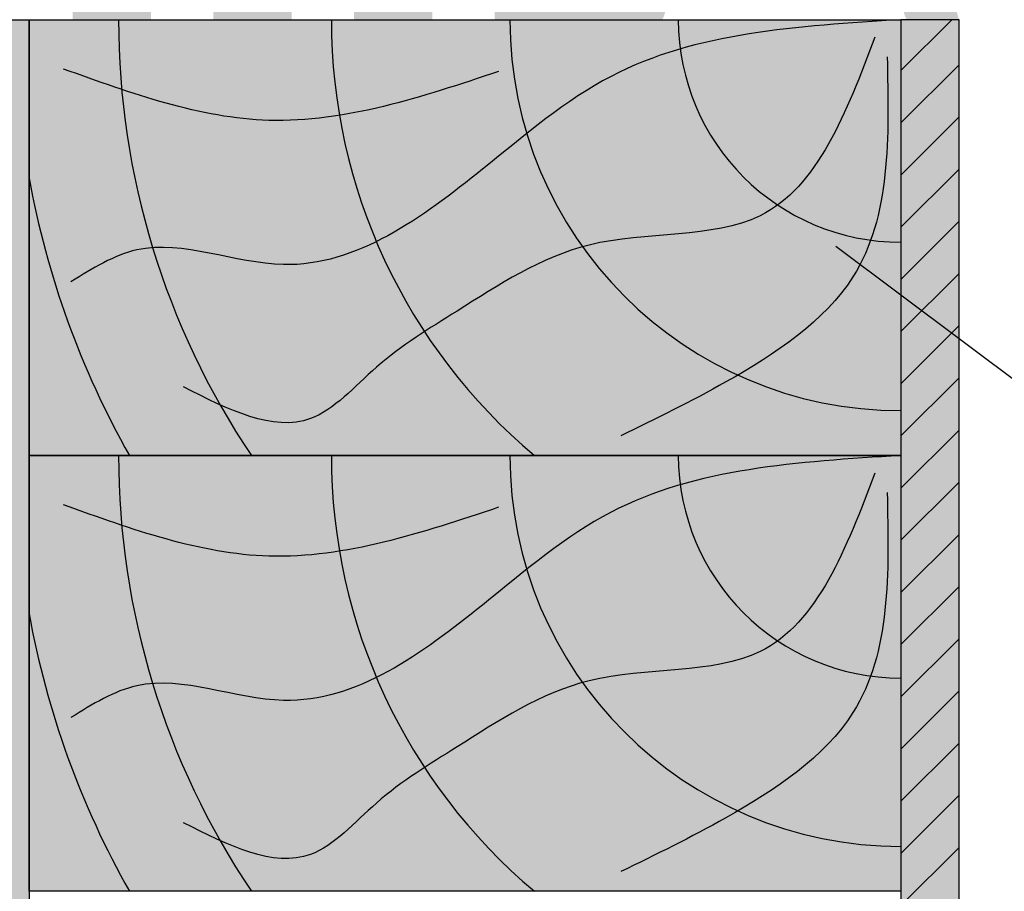
# Model space of a CAD drawing. Units: millimetres. Extents: x -4497 to 48282, y -1235 to 6850.
# Drawn here: x 37021 to 37191, y 3736 to 3886 of the extents above; entities that cross this region are included whole.
import ezdxf

# ---------------------------------------------------------------- set-up
doc = ezdxf.new("R2010")
doc.units = ezdxf.units.MM
for name, color, linetype in [('A_plaque platre', 6, 'Continuous'), ('Etancheite', 1, 'Continuous'), ('Menuiserie', 254, 'Continuous')]:
    doc.layers.add(name, color=color, linetype=linetype)
doc.layers.add('A_texte', color=7, linetype='Continuous', lineweight=15)
doc.styles.get("Standard").update_dxf_attribs({"font": 'arial.ttf'})
doc.dimstyles.new('ISO-25', dxfattribs={"dimtxt": 10, "dimasz": 10, "dimexe": 1.25, "dimexo": 0.625, "dimtad": 1, "dimtoh": 1, "dimtxsty": 'Standard', "dimcen": 2.5, "dimadec": 0, "dimazin": 0, "dimtfac": 1, "dimtmove": 0, "dimatfit": 3, "dimfxl": 1, "dimarcsym": 0})

msp = doc.modelspace()

# ---------------------------------------------------------------- hatches: boundary and pattern name
at = {"true_color": 0xcdba88}
h = msp.add_hatch(color=43, dxfattribs=at)
h.dxf.hatch_style = 1
h.paths.add_polyline_path([(37022.819, 3571.258), (37010.518, 3571.258), (37010.518, 3886.147), (37022.819, 3886.147)])
at = {"true_color": 0x9d622b}
h = msp.add_hatch(color=25, dxfattribs=at)
h.dxf.hatch_style = 1
h.paths.add_polyline_path([(37022.819, 3736.147), (37172.819, 3736.147), (37172.819, 3811.147), (37022.819, 3811.147)])
h.paths.add_polyline_path([(37022.819, 3886.147), (37022.819, 3811.147), (37172.819, 3811.147), (37172.819, 3886.147)])
at = {"layer": 'A_plaque platre'}
h = msp.add_hatch(dxfattribs=at)
h.set_pattern_fill('ANSI31', color=256, scale=2, style=0)
h.set_pattern_definition([(45, (29221.375, 1655.335), (-4.490128, 4.490128), [])])
h.paths.add_polyline_path([(37172.819, 3571.258), (37182.819, 3571.258), (37182.819, 3886.147), (37172.819, 3886.147)])
msp.add_hatch(color=256, dxfattribs=at).paths.add_polyline_path([(37182.819, 3886.147), (37172.819, 3886.147), (37172.819, 3571.258), (37182.819, 3571.258)])
at = {"layer": 'Etancheite'}
h = msp.add_hatch(color=256, dxfattribs=at)
h.dxf.hatch_style = 1
h.paths.add_polyline_path([(37010.518, 3848.807), (37006.128, 3848.807), (37006.128, 3835.348), (37010.518, 3835.348)])
h.paths.add_polyline_path([(37010.518, 3873.009), (37006.128, 3873.009), (37006.128, 3859.55), (37010.518, 3859.55)])
h.paths.add_polyline_path([(37019.588, 3890.537), (37010.518, 3890.537), (37006.128, 3890.537), (37006.187, 3881.526), (37010.513, 3881.526), (37010.523, 3886.147), (37019.588, 3886.147)])
h.paths.add_polyline_path([(37043.789, 3890.537), (37030.33, 3890.537), (37030.33, 3886.147), (37043.789, 3886.147)])
h.paths.add_polyline_path([(37092.192, 3890.537), (37078.733, 3890.537), (37078.733, 3886.147), (37092.192, 3886.147)])
h.paths.add_polyline_path([(37067.991, 3890.537), (37054.532, 3890.537), (37054.532, 3886.147), (37067.991, 3886.147)])
h.paths.add_polyline_path([(37122.819, 3899.606), (37118.429, 3899.606), (37118.429, 3890.537), (37102.935, 3890.537), (37102.935, 3886.147), (37112.819, 3886.147), (37118.429, 3886.147), (37122.819, 3886.147)])
h.paths.add_polyline_path([(37122.819, 3923.807), (37118.429, 3923.807), (37118.429, 3910.348), (37122.819, 3910.348)])
at = {"layer": 'Menuiserie'}
h = msp.add_hatch(color=256, dxfattribs=at)
h.dxf.hatch_style = 1
h.paths.add_polyline_path([(37182.819, 3886.147), (37173.844, 3886.147, -0.22437), (37173.466, 3889.147), (37179.606, 3889.147), (37179.693, 3889.165), (37179.765, 3889.194), (37179.832, 3889.235), (37179.89, 3889.286), (37179.94, 3889.346), (37179.978, 3889.414), (37180.004, 3889.487), (37180.018, 3889.564), (37180.019, 3889.641), (37180.006, 3889.718), (37179.981, 3889.792), (37179.944, 3889.86), (37179.896, 3889.921), (37179.838, 3889.973), (37179.789, 3890.005), (37179.228, 3890.329, -0.4151344), (37181.335, 3893.962), (37181.356, 3893.871), (37181.389, 3893.775), (37181.431, 3893.683), (37181.483, 3893.596), (37181.543, 3893.514), (37181.611, 3893.439), (37181.686, 3893.371), (37181.768, 3893.311), (37181.855, 3893.259), (37181.947, 3893.217), (37182.043, 3893.184), (37182.142, 3893.161), (37182.243, 3893.149), (37182.319, 3893.147), (37182.819, 3893.147, 0.1655172)])
h.paths.add_polyline_path([(37131.742, 3886.148), (37122.5, 3886.148, 0.1215349), (37122.819, 3893.146), (37123.819, 3893.146), (37123.819, 3893.946), (37124.305, 3893.946, -0.3623072), (37126.444, 3890.807), (37126.402, 3890.786), (37125.026, 3889.992), (37124.969, 3889.948), (37124.916, 3889.892), (37124.874, 3889.827), (37124.842, 3889.755), (37124.823, 3889.68), (37124.817, 3889.602), (37124.825, 3889.525), (37124.845, 3889.45), (37124.877, 3889.379), (37124.921, 3889.315), (37124.975, 3889.259), (37125.038, 3889.213), (37125.108, 3889.178), (37125.182, 3889.155), (37125.24, 3889.148), (37125.279, 3889.146), (37132.119, 3889.146, -0.2242542)])

# ---------------------------------------------------------------- linework, layer by layer
msp.add_line((37022.819, 3886.147), (37022.819, 3571.258))
for points in [[(37022.819, 3571.258), (37010.518, 3571.258), (37010.518, 3886.147), (37022.819, 3886.147)], [(37172.819, 3886.147), (37172.819, 3811.147), (37022.819, 3811.147), (37022.819, 3886.147)], [(37172.819, 3811.147), (37172.819, 3736.147), (37022.819, 3736.147), (37022.819, 3811.147)]]:
    msp.add_lwpolyline(points, close=True)
for centre, radius, start, end in [((37172.819, 3886.147), 134.592, 180, 213.86501), ((37172.819, 3886.147), 97.991, 180, 229.94054), ((37172.819, 3886.147), 67.281, 180, 270), ((37172.819, 3886.147), 38.293, 180, 270), ((37172.819, 3886.147), 152.456, 190.2981, 209.46853), ((37172.819, 3811.147), 134.592, 180, 213.86501), ((37172.819, 3811.147), 97.991, 180, 229.94054), ((37172.819, 3811.147), 67.281, 180, 270), ((37172.819, 3811.147), 38.293, 180, 270), ((37172.819, 3811.147), 152.456, 190.2981, 209.46853)]:
    msp.add_arc(centre, radius, start, end)
for points in [[(37172.819, 3886.147), (37122.946, 3876.394), (37100.822, 3860.411), (37066.605, 3843.995), (37041.377, 3846.519), (37030.025, 3841.049)], [(37168.356, 3883.126), (37148.594, 3852.41), (37119.162, 3847.361), (37096.457, 3836), (37082.582, 3826.322), (37071.23, 3817.486), (37049.366, 3822.956)], [(37170.458, 3879.76), (37164.572, 3841.891), (37142.708, 3823.798), (37124.628, 3814.541)], [(37103.605, 3877.235), (37064.082, 3868.82), (37028.763, 3877.656)], [(37172.819, 3811.147), (37122.946, 3801.394), (37100.822, 3785.411), (37066.605, 3768.995), (37041.377, 3771.519), (37030.025, 3766.049)], [(37168.356, 3808.126), (37148.594, 3777.41), (37119.162, 3772.361), (37096.457, 3761), (37082.582, 3751.322), (37071.23, 3742.486), (37049.366, 3747.956)], [(37170.458, 3804.76), (37164.572, 3766.891), (37142.708, 3748.798), (37124.628, 3739.541)], [(37103.605, 3802.235), (37064.082, 3793.82), (37028.763, 3802.656)]]:
    msp.add_spline(points, degree=3)
at = {"layer": 'A_plaque platre'}
msp.add_lwpolyline([(37182.819, 3571.258), (37182.819, 3886.147), (37172.819, 3886.147), (37172.819, 3571.258)], dxfattribs=at)
at = {"layer": 'A_texte'}
msp.add_solid([(37165.94, 3841.415), (37161.739, 3845.813), (37167.14, 3843.015)], dxfattribs=at)

# ---------------------------------------------------------------- leaders
msp.add_leader([(37161.615, 3847.159), (37195.743, 3821.582), (37214.951, 3821.582)], dimstyle='ISO-25', override={"dimasz": 8, "dimtad": 0}, dxfattribs=at)

doc.saveas('drawing.dxf')
